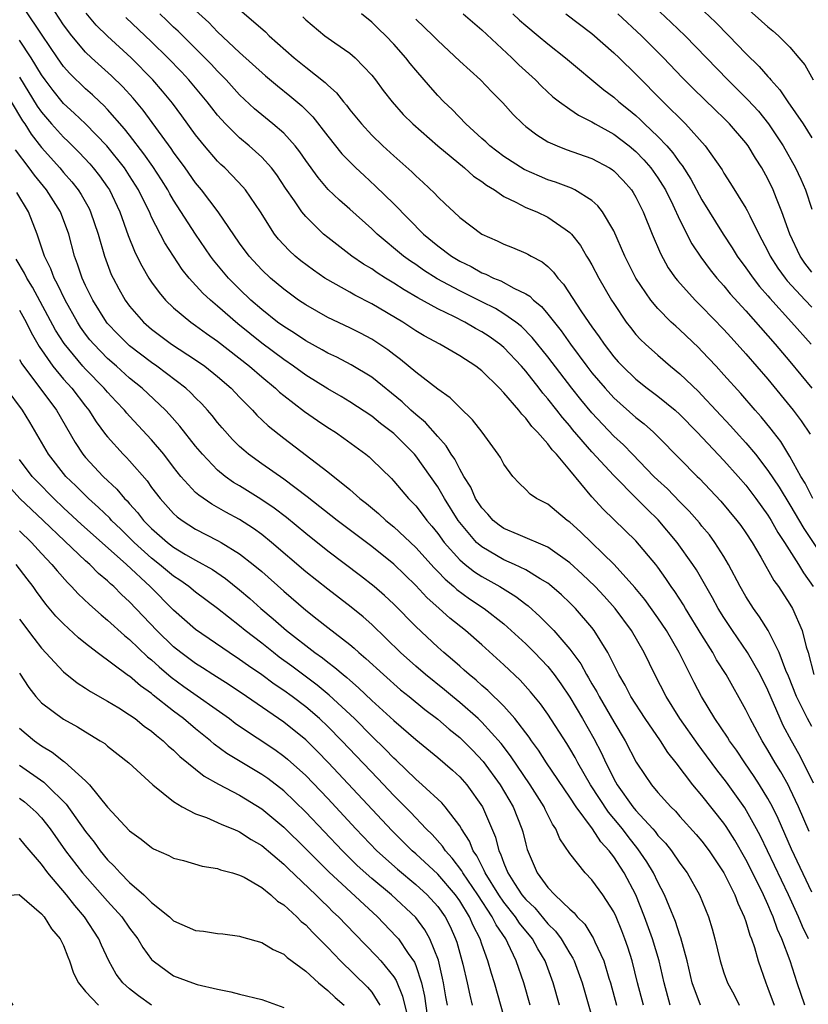
# Model space of a CAD drawing. Units: inches. Extents: x 2622000 to 2622764, y 1524000 to 1527000.
# Drawn here: x 2622135 to 2622207, y 1525705 to 1525794 of the extents above; entities that cross this region are included whole.
import ezdxf

# ---------------------------------------------------------------- set-up
doc = ezdxf.new("R2010")
doc.units = ezdxf.units.IN
doc.header["$MEASUREMENT"] = 0
doc.layers.add('LD26221524_2ft', color=62, linetype='Continuous')

msp = doc.modelspace()

# ---------------------------------------------------------------- linework, layer by layer
at = {"layer": 'LD26221524_2ft'}
for points, elevation in [([(2622207, 1525715.247), (2622205.149, 1525719.149), (2622203.933, 1525721.933), (2622203.411, 1525723), (2622203, 1525723.76), (2622202.24, 1525725), (2622201.755, 1525725.755), (2622200.89, 1525727), (2622200.13, 1525728.13), (2622199.502, 1525729), (2622199.317, 1525729.317), (2622198.185, 1525731), (2622196.963, 1525733), (2622196.283, 1525734.283), (2622194.921, 1525737), (2622193.771, 1525739), (2622193, 1525740.156), (2622191.81, 1525741.81), (2622190.911, 1525742.911), (2622189.024, 1525745), (2622185.96, 1525747.96), (2622185, 1525748.838), (2622184.765, 1525749), (2622183.793, 1525749.793), (2622183, 1525750.477), (2622181.98, 1525751), (2622181.39, 1525751.39), (2622181, 1525751.816), (2622180.385, 1525752.385), (2622179.825, 1525753), (2622179, 1525754.094), (2622178.699, 1525754.699), (2622178.496, 1525755), (2622177.02, 1525757), (2622176.144, 1525758.144), (2622175, 1525759.239), (2622174.123, 1525760.123), (2622173, 1525760.906), (2622171, 1525762.459), (2622169.617, 1525763.617), (2622169, 1525764.06), (2622168.473, 1525764.473), (2622167.281, 1525765.281), (2622167, 1525765.452), (2622165.988, 1525765.988), (2622165, 1525766.484), (2622163, 1525767.421), (2622161, 1525768.558), (2622160.346, 1525769), (2622159, 1525769.984), (2622157.802, 1525771), (2622157, 1525771.761), (2622155.869, 1525773), (2622155, 1525774.177), (2622153.049, 1525777), (2622151.544, 1525779), (2622151, 1525779.647), (2622150.051, 1525781), (2622149, 1525782.423), (2622148.769, 1525782.769), (2622146.235, 1525786.235), (2622145.323, 1525787.323), (2622144.373, 1525788.373), (2622143.36, 1525789.36), (2622141.536, 1525791), (2622141, 1525791.509), (2622139.741, 1525793), (2622139, 1525794), (2622137.821, 1525795.821)], 8528), ([(2622196.186, 1525796.186), (2622198.233, 1525794.233), (2622199.456, 1525793), (2622201, 1525791.402), (2622202.217, 1525790.217), (2622203, 1525789.305), (2622203.152, 1525789.152), (2622203.26, 1525789), (2622204.088, 1525788.088), (2622204.811, 1525787), (2622206.199, 1525785), (2622207, 1525783.744)], 8556), ([(2622206.691, 1525711), (2622206.137, 1525712.137), (2622205.777, 1525713), (2622204.855, 1525715), (2622202.328, 1525720.328), (2622201.972, 1525721), (2622200.901, 1525722.901), (2622199.226, 1525725.226), (2622198.352, 1525726.352), (2622197, 1525728.194), (2622196.65, 1525728.65), (2622194.992, 1525731), (2622193.745, 1525733), (2622192.721, 1525735), (2622191.752, 1525737), (2622190.59, 1525739), (2622189.106, 1525741), (2622188.118, 1525742.118), (2622187.294, 1525743), (2622186.128, 1525744.128), (2622185, 1525745.157), (2622183, 1525746.567), (2622180.292, 1525747.708), (2622179, 1525748.27), (2622178.573, 1525748.573), (2622178.034, 1525749), (2622177.551, 1525749.551), (2622177, 1525750.13), (2622176.443, 1525751), (2622176.004, 1525752.004), (2622175.37, 1525753), (2622175, 1525753.64), (2622174.544, 1525754.545), (2622174.224, 1525755), (2622173.778, 1525755.778), (2622173, 1525756.613), (2622171.887, 1525757.887), (2622171, 1525758.61), (2622170.564, 1525759), (2622169.759, 1525759.759), (2622167, 1525761.99), (2622165.136, 1525763.136), (2622163.817, 1525763.817), (2622163, 1525764.194), (2622162.495, 1525764.495), (2622161, 1525765.293), (2622159.986, 1525765.986), (2622159, 1525766.591), (2622158.445, 1525767), (2622157, 1525768.143), (2622156.022, 1525769), (2622155, 1525769.979), (2622153.986, 1525771), (2622152.63, 1525772.63), (2622152.357, 1525773), (2622150.973, 1525775), (2622149, 1525778.074), (2622148.658, 1525778.658), (2622148.484, 1525779), (2622147.911, 1525779.911), (2622147.121, 1525781.12), (2622146.294, 1525782.294), (2622145, 1525783.968), (2622144.548, 1525784.548), (2622143, 1525786.309), (2622142.664, 1525786.664), (2622142.289, 1525787), (2622141.631, 1525787.63), (2622141, 1525788.18), (2622139.574, 1525789.574), (2622139, 1525790.22), (2622138.447, 1525791), (2622137.068, 1525793.068), (2622135.438, 1525795.438)], 8526), ([(2622206.749, 1525720.749), (2622205.77, 1525723), (2622205, 1525724.659), (2622204.824, 1525725), (2622204.17, 1525726.17), (2622203.657, 1525727), (2622203, 1525728.148), (2622202.467, 1525729), (2622201.385, 1525731), (2622201, 1525731.795), (2622199.193, 1525735), (2622198.341, 1525736.341), (2622197.985, 1525737), (2622197, 1525738.574), (2622195.512, 1525741), (2622195.326, 1525741.326), (2622194.54, 1525742.54), (2622194.207, 1525743), (2622193.732, 1525743.732), (2622193, 1525744.752), (2622192.808, 1525745), (2622191, 1525747.151), (2622188.015, 1525750.015), (2622187, 1525751.129), (2622185, 1525753.554), (2622183.78, 1525755), (2622183.393, 1525755.393), (2622183, 1525755.949), (2622182.073, 1525757), (2622181.535, 1525757.535), (2622181, 1525758.291), (2622180.634, 1525758.634), (2622180.365, 1525759), (2622179, 1525760.581), (2622178.597, 1525761), (2622177, 1525762.565), (2622176.447, 1525763), (2622175, 1525763.94), (2622173.186, 1525765), (2622171.763, 1525765.763), (2622171, 1525766.222), (2622169.821, 1525767), (2622167, 1525768.666), (2622165.455, 1525769.454), (2622165, 1525769.725), (2622163, 1525770.84), (2622162.749, 1525771), (2622161.705, 1525771.705), (2622160.566, 1525772.566), (2622160.055, 1525773), (2622159.502, 1525773.502), (2622158.542, 1525774.542), (2622158.181, 1525775), (2622156.897, 1525777), (2622155.541, 1525779), (2622155.297, 1525779.297), (2622154.327, 1525780.327), (2622153.645, 1525781), (2622153.304, 1525781.304), (2622153, 1525781.603), (2622151.798, 1525783), (2622151, 1525784), (2622149.74, 1525785.74), (2622148.884, 1525786.884), (2622147.98, 1525787.98), (2622147.097, 1525789), (2622145.131, 1525791), (2622143, 1525792.953), (2622141.966, 1525793.966), (2622141.043, 1525795.043)], 8530), ([(2622207, 1525730.279), (2622206.609, 1525731), (2622206.246, 1525731.754), (2622205.605, 1525733), (2622204.856, 1525734.856), (2622204.635, 1525735.365), (2622204.03, 1525737), (2622203.009, 1525739.009), (2622202.239, 1525740.239), (2622201.681, 1525741), (2622201, 1525742.081), (2622200.478, 1525743), (2622199.43, 1525745), (2622199, 1525745.718), (2622198.184, 1525747), (2622197.678, 1525747.678), (2622197, 1525748.479), (2622196.771, 1525748.771), (2622195.844, 1525749.844), (2622195, 1525750.674), (2622193.862, 1525751.862), (2622193, 1525752.65), (2622192.645, 1525753), (2622190.688, 1525755), (2622189.863, 1525755.863), (2622189, 1525756.654), (2622187, 1525758.762), (2622185.988, 1525759.988), (2622185.184, 1525761), (2622183, 1525763.841), (2622181.593, 1525765.593), (2622180.599, 1525766.599), (2622180.082, 1525767), (2622179, 1525767.763), (2622178.232, 1525768.232), (2622177, 1525768.832), (2622175, 1525769.84), (2622172.945, 1525770.945), (2622171.718, 1525771.718), (2622171, 1525772.221), (2622170.526, 1525772.526), (2622169.881, 1525773), (2622167.5, 1525775), (2622167, 1525775.484), (2622165, 1525777.268), (2622164.067, 1525778.067), (2622163.055, 1525779.055), (2622162.125, 1525780.125), (2622161, 1525781.684), (2622160.464, 1525782.464), (2622160.036, 1525783), (2622159, 1525784.147), (2622158.026, 1525785), (2622157, 1525785.823), (2622156.36, 1525786.36), (2622155, 1525787.626), (2622153.76, 1525789), (2622153, 1525789.773), (2622152.413, 1525790.413), (2622151.837, 1525791), (2622149.404, 1525793.404), (2622149, 1525793.779), (2622148.388, 1525794.388), (2622147.735, 1525795)], 8534), ([(2622151, 1525795.296), (2622152.193, 1525794.193), (2622153, 1525793.368), (2622155, 1525791.487), (2622157.35, 1525789.35), (2622158.441, 1525788.441), (2622159.561, 1525787.561), (2622160.645, 1525786.645), (2622161.642, 1525785.642), (2622163, 1525783.894), (2622164.291, 1525782.291), (2622165, 1525781.547), (2622165.56, 1525781), (2622166.301, 1525780.301), (2622167.356, 1525779.356), (2622169, 1525777.755), (2622171.694, 1525775), (2622173, 1525773.922), (2622174.235, 1525773), (2622175, 1525772.537), (2622176.036, 1525772.036), (2622177, 1525771.486), (2622177.357, 1525771.357), (2622178.068, 1525771), (2622178.737, 1525770.737), (2622179.914, 1525770.086), (2622181, 1525769.577), (2622181.354, 1525769.354), (2622181.688, 1525769), (2622182.412, 1525768.412), (2622183, 1525767.715), (2622184.2, 1525766.2), (2622185.047, 1525765), (2622186.541, 1525763), (2622187, 1525762.411), (2622188.198, 1525761), (2622189, 1525760.121), (2622191, 1525758.347), (2622191.752, 1525757.752), (2622192.6, 1525757), (2622193, 1525756.607), (2622195, 1525754.578), (2622196.573, 1525753), (2622196.795, 1525752.795), (2622198.733, 1525750.733), (2622200.175, 1525749), (2622200.531, 1525748.531), (2622201, 1525747.86), (2622201.554, 1525747), (2622202.346, 1525745.655), (2622203.541, 1525743.541), (2622203.95, 1525743), (2622205, 1525741.405), (2622205.23, 1525741), (2622206.122, 1525739), (2622206.473, 1525737.527), (2622206.648, 1525737), (2622207.161, 1525735)], 8536), ([(2622155.194, 1525795.195), (2622157.343, 1525793.344), (2622157.694, 1525793), (2622159.948, 1525791), (2622161, 1525790.146), (2622162.768, 1525788.768), (2622163, 1525788.521), (2622163.812, 1525787.812), (2622164.431, 1525787), (2622164.698, 1525786.698), (2622165, 1525786.289), (2622166.06, 1525785), (2622167, 1525783.987), (2622168.017, 1525783), (2622169, 1525782.098), (2622170.652, 1525780.652), (2622171, 1525780.296), (2622171.689, 1525779.689), (2622172.715, 1525778.715), (2622173, 1525778.384), (2622173.716, 1525777.716), (2622174.452, 1525777), (2622175, 1525776.502), (2622177, 1525774.984), (2622178.384, 1525774.385), (2622179, 1525774.073), (2622179.781, 1525773.781), (2622181, 1525773.276), (2622181.185, 1525773.185), (2622181.479, 1525773), (2622182.487, 1525772.487), (2622183, 1525772.04), (2622183.529, 1525771.529), (2622183.898, 1525771), (2622184.435, 1525770.434), (2622186.069, 1525767.932), (2622187, 1525766.577), (2622187.669, 1525765.669), (2622188.114, 1525765), (2622189, 1525763.855), (2622189.406, 1525763.406), (2622189.777, 1525763), (2622191, 1525761.825), (2622192.042, 1525761), (2622193, 1525760.275), (2622194.563, 1525759), (2622195, 1525758.606), (2622196.577, 1525757), (2622199, 1525754.448), (2622200.299, 1525753), (2622201, 1525752.185), (2622201.889, 1525751), (2622203, 1525749.461), (2622203.287, 1525749), (2622203.899, 1525747.899), (2622204.504, 1525747), (2622205.791, 1525745), (2622206.236, 1525744.236), (2622207.099, 1525743)], 8538), ([(2622207.095, 1525751), (2622206.377, 1525752.377), (2622206.001, 1525753), (2622205, 1525754.797), (2622204.158, 1525756.158), (2622203.493, 1525757), (2622203.286, 1525757.286), (2622202.389, 1525758.389), (2622201.838, 1525759), (2622200.528, 1525760.528), (2622199, 1525762.228), (2622198.282, 1525763), (2622197, 1525764.368), (2622196.683, 1525764.683), (2622195, 1525766.29), (2622194.62, 1525766.62), (2622194.223, 1525767), (2622193, 1525768.226), (2622192.349, 1525769), (2622190.997, 1525771), (2622189.993, 1525773), (2622189, 1525775.283), (2622187.981, 1525777), (2622187.555, 1525777.555), (2622187, 1525778.031), (2622185.445, 1525779), (2622185.151, 1525779.151), (2622183.707, 1525779.707), (2622183, 1525779.933), (2622182.241, 1525780.241), (2622180.856, 1525780.856), (2622179, 1525782.053), (2622177.744, 1525783), (2622177.363, 1525783.363), (2622177, 1525783.674), (2622175.54, 1525785), (2622174.301, 1525786.301), (2622173.567, 1525787), (2622173, 1525787.591), (2622172.332, 1525788.332), (2622171, 1525789.879), (2622170.49, 1525790.49), (2622170.106, 1525791), (2622169, 1525792.251), (2622168.288, 1525793), (2622167.62, 1525793.62), (2622167, 1525794.224), (2622166.083, 1525795)], 8542), ([(2622175.317, 1525795), (2622177, 1525793.534), (2622179.745, 1525791), (2622180.373, 1525790.373), (2622181.875, 1525789), (2622182.425, 1525788.425), (2622183.468, 1525787.468), (2622184.07, 1525787), (2622185, 1525786.328), (2622185.785, 1525785.785), (2622187, 1525785.199), (2622187.316, 1525785), (2622189, 1525784.075), (2622190.402, 1525783), (2622191, 1525782.5), (2622191.738, 1525781.738), (2622192.373, 1525781), (2622193, 1525780.098), (2622193.432, 1525779.432), (2622193.681, 1525779), (2622194.354, 1525777.646), (2622195, 1525776.27), (2622196.1, 1525774.099), (2622196.897, 1525772.897), (2622197.748, 1525771.747), (2622198.354, 1525771), (2622199, 1525770.285), (2622199.58, 1525769.58), (2622201, 1525768.016), (2622203.672, 1525765), (2622205, 1525763.424), (2622207, 1525760.992)], 8546), ([(2622179.812, 1525795), (2622180.426, 1525794.426), (2622181, 1525793.919), (2622182.137, 1525793), (2622183, 1525792.269), (2622184.609, 1525791), (2622188.098, 1525788.098), (2622189, 1525787.42), (2622189.458, 1525787), (2622190.316, 1525786.316), (2622191, 1525785.747), (2622191.397, 1525785.397), (2622191.787, 1525785), (2622193, 1525783.847), (2622193.805, 1525783), (2622194.371, 1525782.371), (2622195, 1525781.46), (2622195.212, 1525781.212), (2622195.995, 1525779.994), (2622197, 1525778.089), (2622198.928, 1525775), (2622199.758, 1525773.758), (2622200.216, 1525773), (2622201, 1525771.941), (2622201.65, 1525771), (2622202.247, 1525770.246), (2622203, 1525769.4), (2622203.177, 1525769.177), (2622205.151, 1525767), (2622206.926, 1525765)], 8548), ([(2622184.622, 1525795), (2622187, 1525793.216), (2622189, 1525791.455), (2622189.471, 1525791), (2622191, 1525789.498), (2622193.468, 1525787), (2622195.501, 1525785), (2622197.304, 1525783), (2622198.836, 1525780.836), (2622199, 1525780.539), (2622199.602, 1525779.601), (2622201, 1525777.348), (2622201.124, 1525777.124), (2622201.341, 1525776.659), (2622202.177, 1525775), (2622203, 1525773.451), (2622203.213, 1525773), (2622203.914, 1525771.914), (2622204.573, 1525771), (2622204.762, 1525770.762), (2622206.377, 1525769), (2622207, 1525768.347)], 8550), ([(2622207, 1525771.541), (2622206.367, 1525772.367), (2622205.93, 1525773), (2622204.988, 1525775), (2622204.276, 1525777), (2622203.778, 1525778.222), (2622203.479, 1525779), (2622203, 1525780.012), (2622202.454, 1525781), (2622201.882, 1525781.882), (2622201.214, 1525783), (2622201, 1525783.284), (2622199.515, 1525785), (2622199, 1525785.518), (2622198.238, 1525786.238), (2622196.21, 1525788.21), (2622195.218, 1525789.218), (2622193.512, 1525791), (2622191.519, 1525793), (2622189.351, 1525795)], 8552), ([(2622193.183, 1525795.183), (2622194.219, 1525794.219), (2622195.486, 1525793), (2622199.355, 1525789), (2622201.187, 1525787.188), (2622202.14, 1525786.139), (2622203.063, 1525785), (2622204.386, 1525783), (2622205.514, 1525781), (2622205.992, 1525779.992), (2622206.416, 1525779), (2622207, 1525777.254)], 8554), ([(2622201, 1525795.596), (2622203, 1525793.797), (2622203.452, 1525793.451), (2622203.963, 1525793), (2622205, 1525791.959), (2622205.821, 1525791), (2622206.348, 1525790.347), (2622207.125, 1525789)], 8558), ([(2622207.137, 1525725.137), (2622206.222, 1525727), (2622205.807, 1525727.807), (2622205.133, 1525729), (2622204.393, 1525730.393), (2622204.112, 1525731), (2622203, 1525733.583), (2622202.285, 1525735), (2622201.147, 1525737), (2622199.778, 1525739), (2622199, 1525740.184), (2622198.493, 1525741), (2622197.968, 1525741.968), (2622196.501, 1525744.501), (2622196.176, 1525745), (2622194.766, 1525747), (2622193.037, 1525749.037), (2622192.016, 1525750.016), (2622191.069, 1525751), (2622189, 1525753.061), (2622187, 1525755.233), (2622185.256, 1525757.256), (2622185, 1525757.573), (2622184.327, 1525758.327), (2622183.826, 1525759), (2622183, 1525760.051), (2622182.549, 1525760.549), (2622182.217, 1525761), (2622181, 1525762.539), (2622180.598, 1525763), (2622179, 1525764.703), (2622178.65, 1525765), (2622177.686, 1525765.685), (2622177, 1525766.131), (2622176.429, 1525766.429), (2622175.466, 1525767), (2622174.518, 1525767.482), (2622173, 1525768.21), (2622171.202, 1525769.202), (2622169.936, 1525769.936), (2622169, 1525770.543), (2622168.24, 1525771), (2622167.48, 1525771.479), (2622167, 1525771.826), (2622166.264, 1525772.264), (2622165.207, 1525773), (2622163, 1525774.69), (2622162.627, 1525775), (2622161, 1525776.582), (2622160.661, 1525777), (2622159.978, 1525778.022), (2622159.176, 1525779.176), (2622158.378, 1525780.378), (2622157.906, 1525781), (2622157, 1525781.986), (2622155.869, 1525783), (2622155, 1525783.722), (2622153.719, 1525785), (2622153, 1525785.796), (2622152.464, 1525786.464), (2622152.059, 1525787), (2622150.381, 1525789), (2622149.714, 1525789.714), (2622148.472, 1525791), (2622147, 1525792.442), (2622144.661, 1525794.661)], 8532), ([(2622160.73, 1525794.73), (2622161, 1525794.454), (2622162.747, 1525793), (2622163.64, 1525792.36), (2622165, 1525791.416), (2622165.484, 1525791), (2622167, 1525789.422), (2622167.339, 1525789), (2622168.043, 1525788.043), (2622168.854, 1525787), (2622169.865, 1525785.866), (2622170.727, 1525785), (2622173.017, 1525783), (2622175.444, 1525781), (2622176.259, 1525780.259), (2622177, 1525779.767), (2622177.43, 1525779.43), (2622178.152, 1525779), (2622179, 1525778.42), (2622180.1, 1525777.9), (2622181, 1525777.413), (2622181.999, 1525777), (2622183, 1525776.521), (2622184.568, 1525775.432), (2622185, 1525775.149), (2622185.142, 1525775), (2622185.958, 1525773.957), (2622186.518, 1525773), (2622186.709, 1525772.709), (2622187, 1525772.192), (2622187.627, 1525771), (2622188.796, 1525769), (2622189, 1525768.679), (2622190.129, 1525767), (2622190.503, 1525766.503), (2622191, 1525765.892), (2622191.42, 1525765.42), (2622191.87, 1525765), (2622193, 1525763.991), (2622194.149, 1525763), (2622195, 1525762.307), (2622196.691, 1525760.691), (2622197, 1525760.378), (2622199.59, 1525757.59), (2622200.107, 1525757), (2622201, 1525756.029), (2622201.863, 1525755), (2622203, 1525753.543), (2622204.015, 1525752.015), (2622205, 1525750.401), (2622206.261, 1525748.261), (2622208.454, 1525745)], 8540), ([(2622171, 1525794.52), (2622172.591, 1525793), (2622173, 1525792.565), (2622175, 1525790.688), (2622176.874, 1525789), (2622177.913, 1525787.912), (2622178.911, 1525786.91), (2622179.859, 1525785.859), (2622180.725, 1525785), (2622181, 1525784.766), (2622181.994, 1525783.994), (2622183, 1525783.384), (2622183.84, 1525783), (2622184.678, 1525782.678), (2622187, 1525781.865), (2622188.615, 1525781), (2622188.855, 1525780.855), (2622189, 1525780.742), (2622189.85, 1525779.85), (2622190.597, 1525779), (2622190.76, 1525778.76), (2622191, 1525778.348), (2622191.676, 1525777), (2622192.488, 1525775), (2622193.229, 1525773.229), (2622193.943, 1525771.943), (2622194.602, 1525771), (2622194.772, 1525770.773), (2622196.385, 1525769), (2622197, 1525768.401), (2622199, 1525766.329), (2622199.625, 1525765.625), (2622200.215, 1525765), (2622201, 1525764.127), (2622203, 1525761.809), (2622205.293, 1525759), (2622206.024, 1525758.024), (2622206.826, 1525756.826)], 8544), ([(2622206.34, 1525705), (2622205.652, 1525707), (2622205.028, 1525709), (2622204.27, 1525711), (2622203.865, 1525711.865), (2622203.485, 1525713), (2622203.33, 1525713.329), (2622203, 1525714.134), (2622202.605, 1525715), (2622202.235, 1525715.765), (2622201, 1525718.209), (2622199.982, 1525719.982), (2622199.21, 1525721.21), (2622199, 1525721.508), (2622197, 1525724.026), (2622196.178, 1525725), (2622194.66, 1525727), (2622193.917, 1525727.918), (2622193.224, 1525729), (2622191.838, 1525731), (2622190.555, 1525733), (2622190.031, 1525734.031), (2622189.464, 1525735), (2622189.316, 1525735.316), (2622188.456, 1525737), (2622187.207, 1525739), (2622187, 1525739.265), (2622185.502, 1525741), (2622185, 1525741.506), (2622184.236, 1525742.236), (2622183.167, 1525743.167), (2622183, 1525743.289), (2622182.318, 1525743.682), (2622181, 1525744.508), (2622179.982, 1525745), (2622179, 1525745.428), (2622177, 1525746.589), (2622176.535, 1525747), (2622175, 1525748.8), (2622174.851, 1525749), (2622173.609, 1525751), (2622173, 1525752.053), (2622172.35, 1525753), (2622171, 1525754.876), (2622170.893, 1525755), (2622169, 1525756.874), (2622167.804, 1525757.805), (2622167, 1525758.463), (2622165, 1525759.778), (2622164.236, 1525760.236), (2622163, 1525760.937), (2622161, 1525762.182), (2622159.879, 1525763), (2622159, 1525763.594), (2622157, 1525765.096), (2622154.84, 1525766.84), (2622153, 1525768.451), (2622152.341, 1525769), (2622151.644, 1525769.644), (2622150.424, 1525771), (2622149.787, 1525771.787), (2622148.199, 1525774.199), (2622147, 1525776.532), (2622146.793, 1525777), (2622146.19, 1525778.19), (2622145.819, 1525779), (2622145, 1525780.297), (2622144.535, 1525781), (2622142.928, 1525783), (2622140.991, 1525784.991), (2622139.971, 1525785.971), (2622139, 1525786.851), (2622138.873, 1525787), (2622138.04, 1525788.04), (2622137.323, 1525789), (2622137, 1525789.46), (2622136.062, 1525791), (2622135, 1525792.592)], 8524), ([(2622135, 1525789.235), (2622136.614, 1525786.614), (2622137, 1525786.064), (2622137.902, 1525785), (2622139, 1525783.782), (2622139.406, 1525783.407), (2622140.408, 1525782.408), (2622141.373, 1525781.373), (2622141.697, 1525781), (2622142.272, 1525780.272), (2622143, 1525779.241), (2622143.161, 1525779), (2622144.114, 1525777), (2622144.863, 1525774.864), (2622145.432, 1525773.432), (2622145.663, 1525773), (2622146.102, 1525772.102), (2622146.75, 1525771), (2622147, 1525770.625), (2622147.679, 1525769.68), (2622148.27, 1525769), (2622149, 1525768.3), (2622150.572, 1525767), (2622151, 1525766.707), (2622151.981, 1525765.981), (2622153, 1525765.283), (2622155.9, 1525763), (2622157, 1525762.025), (2622158.254, 1525761), (2622158.632, 1525760.633), (2622159, 1525760.338), (2622160.895, 1525758.895), (2622162.062, 1525758.061), (2622163, 1525757.442), (2622163.705, 1525757), (2622164.467, 1525756.467), (2622166.458, 1525755), (2622166.758, 1525754.758), (2622167, 1525754.538), (2622168.789, 1525752.789), (2622169, 1525752.566), (2622170.328, 1525751), (2622170.667, 1525750.667), (2622171, 1525750.307), (2622171.574, 1525749.574), (2622171.995, 1525749), (2622172.465, 1525748.465), (2622173, 1525747.803), (2622173.59, 1525747), (2622175, 1525745.429), (2622175.495, 1525745), (2622176.332, 1525744.332), (2622177, 1525743.896), (2622178.627, 1525743), (2622180.1, 1525742.1), (2622181, 1525741.39), (2622181.227, 1525741.228), (2622182.284, 1525740.284), (2622183, 1525739.553), (2622183.533, 1525739), (2622185, 1525737.322), (2622185.99, 1525735.99), (2622186.517, 1525735), (2622186.705, 1525734.705), (2622187, 1525734.17), (2622187.44, 1525733.44), (2622187.66, 1525733), (2622189, 1525730.71), (2622190.04, 1525729), (2622191.039, 1525727.039), (2622191.832, 1525725.832), (2622192.414, 1525725), (2622193, 1525724.304), (2622194.163, 1525723), (2622194.595, 1525722.595), (2622195, 1525722.123), (2622196.483, 1525720.483), (2622197, 1525719.869), (2622197.653, 1525719), (2622198.987, 1525717), (2622199.986, 1525715), (2622200.253, 1525714.253), (2622200.855, 1525713), (2622201, 1525712.572), (2622201.348, 1525711.348), (2622201.5, 1525711), (2622201.767, 1525710.233), (2622202.124, 1525709), (2622202.799, 1525707), (2622203, 1525706.528), (2622203.561, 1525705)], 8522), ([(2622134.247, 1525787), (2622135.275, 1525785.275), (2622135.468, 1525785), (2622136.061, 1525784.061), (2622137, 1525782.853), (2622138.66, 1525781), (2622139, 1525780.59), (2622139.746, 1525779.746), (2622140.321, 1525779), (2622140.588, 1525778.588), (2622141.312, 1525777.312), (2622141.462, 1525777), (2622142.138, 1525775), (2622142.707, 1525773), (2622143.337, 1525771.337), (2622143.495, 1525771), (2622144.018, 1525770.018), (2622144.601, 1525769), (2622145, 1525768.459), (2622146.274, 1525767), (2622147, 1525766.367), (2622148.818, 1525765), (2622151, 1525763.573), (2622151.827, 1525763), (2622153, 1525762.069), (2622154.229, 1525761), (2622155, 1525760.182), (2622156.173, 1525759), (2622156.566, 1525758.566), (2622157.585, 1525757.585), (2622159, 1525756.456), (2622163, 1525753.408), (2622165, 1525751.81), (2622165.922, 1525751), (2622166.53, 1525750.531), (2622167.617, 1525749.617), (2622168.28, 1525749), (2622169, 1525748.418), (2622171, 1525746.541), (2622172.678, 1525744.678), (2622173, 1525744.37), (2622173.664, 1525743.664), (2622174.46, 1525743), (2622174.735, 1525742.735), (2622175.886, 1525741.886), (2622177.212, 1525741), (2622179, 1525739.594), (2622179.683, 1525739), (2622181, 1525737.779), (2622181.784, 1525737), (2622183, 1525735.723), (2622183.575, 1525735), (2622184.175, 1525734.175), (2622185, 1525732.964), (2622186.158, 1525731), (2622187.189, 1525729.189), (2622187.877, 1525727.877), (2622188.26, 1525727), (2622188.524, 1525726.524), (2622189, 1525725.522), (2622189.29, 1525725), (2622190.727, 1525723), (2622191, 1525722.667), (2622192.528, 1525721), (2622192.747, 1525720.747), (2622193, 1525720.403), (2622193.688, 1525719.688), (2622194.227, 1525719), (2622195, 1525717.888), (2622195.666, 1525717), (2622196.795, 1525715), (2622197.598, 1525713), (2622197.925, 1525711.925), (2622198.177, 1525711), (2622198.657, 1525709), (2622199, 1525707.911), (2622199.327, 1525707), (2622199.918, 1525705.918), (2622200.397, 1525705)], 8520), ([(2622196.869, 1525705), (2622196.123, 1525707), (2622195.661, 1525709), (2622195.094, 1525711.094), (2622195, 1525711.332), (2622194.595, 1525712.595), (2622194.014, 1525713.986), (2622193.615, 1525715), (2622193, 1525716.161), (2622192.604, 1525717), (2622191.995, 1525717.995), (2622191.191, 1525719.191), (2622190.295, 1525720.295), (2622189.777, 1525721), (2622189, 1525721.946), (2622188.504, 1525722.504), (2622186.882, 1525725), (2622185.715, 1525727), (2622185.471, 1525727.471), (2622185, 1525728.292), (2622184.729, 1525728.729), (2622183, 1525731.417), (2622182.341, 1525732.342), (2622181.438, 1525733.438), (2622180.489, 1525734.489), (2622179, 1525735.892), (2622177, 1525737.699), (2622175.513, 1525739), (2622174.108, 1525740.109), (2622173.143, 1525741), (2622172.001, 1525742), (2622171, 1525743.094), (2622169, 1525745.012), (2622167, 1525746.617), (2622163.873, 1525749), (2622161.147, 1525751.147), (2622159, 1525752.745), (2622157, 1525754.145), (2622155.813, 1525755), (2622155.372, 1525755.372), (2622155, 1525755.718), (2622154.357, 1525756.357), (2622153.409, 1525757.41), (2622153, 1525757.891), (2622152.513, 1525758.513), (2622152.088, 1525759), (2622151.569, 1525759.569), (2622151, 1525760.117), (2622150.572, 1525760.572), (2622150.095, 1525761), (2622147.467, 1525763), (2622147, 1525763.324), (2622145, 1525764.849), (2622144.828, 1525765), (2622143.916, 1525765.916), (2622143, 1525766.877), (2622142.9, 1525767), (2622141.65, 1525769), (2622141, 1525770.323), (2622140.686, 1525771), (2622140.271, 1525772.27), (2622139.989, 1525773), (2622139.467, 1525775), (2622138.719, 1525777), (2622137.444, 1525779), (2622136.345, 1525780.345), (2622135.873, 1525781), (2622134.642, 1525782.641)], 8518), ([(2622194.126, 1525705), (2622193.562, 1525707), (2622193.117, 1525709), (2622192.516, 1525711), (2622191.798, 1525713), (2622191, 1525715.003), (2622189.932, 1525717), (2622189, 1525718.452), (2622188.581, 1525719), (2622187.818, 1525719.818), (2622187.053, 1525721), (2622185.573, 1525723), (2622185, 1525723.879), (2622182.883, 1525727), (2622182.144, 1525728.144), (2622181.508, 1525729), (2622181.309, 1525729.309), (2622180.002, 1525731), (2622179, 1525732.122), (2622177.551, 1525733.551), (2622177, 1525734.012), (2622176.486, 1525734.486), (2622175.845, 1525735), (2622175.408, 1525735.408), (2622175, 1525735.752), (2622174.348, 1525736.348), (2622173.55, 1525737), (2622173, 1525737.487), (2622171, 1525739.354), (2622169, 1525741.389), (2622168.171, 1525742.171), (2622167.222, 1525743), (2622165.976, 1525743.976), (2622163, 1525746.22), (2622161, 1525747.807), (2622159.254, 1525749.254), (2622158.126, 1525750.125), (2622156.936, 1525750.936), (2622155, 1525752.136), (2622154.455, 1525752.455), (2622153.695, 1525753), (2622153, 1525753.57), (2622151.623, 1525755), (2622151, 1525755.745), (2622149.563, 1525757.563), (2622148.619, 1525758.619), (2622148.258, 1525759), (2622146.144, 1525761), (2622145, 1525761.923), (2622143.809, 1525763), (2622143, 1525763.707), (2622141.736, 1525765), (2622141.399, 1525765.399), (2622141, 1525765.913), (2622140.543, 1525766.543), (2622140.257, 1525767), (2622139.139, 1525769), (2622138.454, 1525770.454), (2622138.139, 1525771), (2622137.842, 1525771.842), (2622137.258, 1525773), (2622137, 1525773.809), (2622136.587, 1525775), (2622135.82, 1525777), (2622134.767, 1525778.767)], 8516), ([(2622191.689, 1525705), (2622191.164, 1525707), (2622190.662, 1525709), (2622190.266, 1525710.266), (2622190.011, 1525711), (2622189.73, 1525711.73), (2622189.208, 1525713), (2622189, 1525713.452), (2622187.988, 1525715), (2622187, 1525716.376), (2622186.405, 1525717), (2622185, 1525718.753), (2622184.084, 1525720.084), (2622183.726, 1525721), (2622183.426, 1525721.426), (2622182.756, 1525722.756), (2622182.654, 1525723), (2622181.408, 1525725), (2622179.623, 1525727.623), (2622178.754, 1525728.754), (2622177, 1525730.692), (2622176.67, 1525731), (2622175, 1525732.455), (2622174.329, 1525733), (2622173.611, 1525733.611), (2622171.886, 1525735), (2622171, 1525735.762), (2622169.606, 1525737), (2622167, 1525739.545), (2622166.234, 1525740.234), (2622165.132, 1525741.132), (2622163, 1525742.741), (2622161, 1525744.323), (2622157.887, 1525747), (2622157, 1525747.718), (2622156.265, 1525748.265), (2622155, 1525749.07), (2622153.745, 1525749.745), (2622152.46, 1525750.46), (2622151.278, 1525751.278), (2622151, 1525751.541), (2622149.657, 1525753), (2622149, 1525753.824), (2622148.098, 1525755), (2622147, 1525756.317), (2622145, 1525758.466), (2622144.745, 1525758.745), (2622144.544, 1525759), (2622143.783, 1525759.783), (2622143, 1525760.637), (2622142.7, 1525761), (2622141, 1525762.733), (2622140.761, 1525763), (2622139.054, 1525765.054), (2622138.282, 1525766.283), (2622136.185, 1525770.185), (2622135.662, 1525771), (2622135.455, 1525771.455), (2622134.704, 1525772.704)], 8514), ([(2622135, 1525768.084), (2622135.591, 1525767), (2622136.06, 1525766.06), (2622136.782, 1525764.782), (2622138.037, 1525763), (2622139, 1525761.835), (2622139.746, 1525761), (2622141, 1525759.364), (2622141.299, 1525759), (2622141.962, 1525757.962), (2622142.811, 1525756.811), (2622143, 1525756.583), (2622144.424, 1525755), (2622144.715, 1525754.715), (2622145, 1525754.403), (2622146.582, 1525752.581), (2622147, 1525751.999), (2622147.768, 1525751), (2622149, 1525749.628), (2622149.323, 1525749.323), (2622149.763, 1525749), (2622151, 1525748.207), (2622153, 1525747.187), (2622153.332, 1525747), (2622155, 1525745.974), (2622156.242, 1525745), (2622157, 1525744.358), (2622159, 1525742.564), (2622161, 1525740.843), (2622162.047, 1525740.047), (2622163, 1525739.282), (2622165, 1525737.739), (2622165.403, 1525737.403), (2622165.835, 1525737), (2622166.471, 1525736.471), (2622168.06, 1525735), (2622169.626, 1525733.626), (2622170.408, 1525733), (2622171.823, 1525731.823), (2622173, 1525730.938), (2622174.041, 1525730.041), (2622175, 1525729.291), (2622175.311, 1525729), (2622176.15, 1525728.15), (2622177.122, 1525727.122), (2622178.669, 1525725), (2622179.85, 1525723), (2622180.653, 1525721), (2622180.732, 1525720.732), (2622181, 1525719.601), (2622181.128, 1525719.128), (2622182.028, 1525717), (2622183, 1525715.681), (2622183.63, 1525715), (2622185, 1525713.691), (2622185.382, 1525713.382), (2622185.673, 1525713), (2622186.35, 1525712.35), (2622187, 1525711.278), (2622187.114, 1525711.114), (2622187.278, 1525710.722), (2622188.077, 1525709), (2622188.551, 1525707.449), (2622188.703, 1525707), (2622189.251, 1525705)], 8512), ([(2622135, 1525763.619), (2622135.22, 1525763.22), (2622138.354, 1525759), (2622140.062, 1525756.062), (2622140.762, 1525755), (2622141, 1525754.716), (2622142.608, 1525753), (2622143.84, 1525751.84), (2622144.532, 1525751), (2622144.771, 1525750.771), (2622145, 1525750.502), (2622145.72, 1525749.72), (2622146.27, 1525749), (2622147, 1525748.263), (2622148.438, 1525747), (2622149, 1525746.567), (2622150.087, 1525745.913), (2622151, 1525745.386), (2622152.532, 1525744.532), (2622153.719, 1525743.719), (2622155, 1525742.699), (2622155.915, 1525741.915), (2622156.938, 1525741), (2622158.056, 1525740.056), (2622159.267, 1525739), (2622161.824, 1525737), (2622162.517, 1525736.517), (2622163, 1525736.127), (2622163.656, 1525735.656), (2622164.398, 1525735), (2622164.737, 1525734.737), (2622165, 1525734.491), (2622165.807, 1525733.807), (2622167, 1525732.653), (2622169, 1525730.82), (2622171, 1525729.092), (2622173, 1525727.466), (2622174.325, 1525726.325), (2622175, 1525725.713), (2622175.628, 1525725), (2622177.064, 1525723), (2622178.242, 1525720.242), (2622178.548, 1525719), (2622178.713, 1525718.713), (2622179, 1525717.879), (2622179.361, 1525717), (2622179.975, 1525716.025), (2622180.653, 1525715), (2622181, 1525714.568), (2622181.812, 1525713.812), (2622183, 1525712.381), (2622183.705, 1525711.705), (2622184.224, 1525711), (2622185, 1525709.675), (2622185.266, 1525709.266), (2622185.391, 1525709), (2622186.129, 1525707), (2622187.259, 1525703)], 8510), ([(2622184.064, 1525705), (2622183.491, 1525707), (2622182.756, 1525709), (2622182.099, 1525710.099), (2622181.619, 1525711), (2622180.438, 1525712.438), (2622180.076, 1525713), (2622179, 1525714.341), (2622178.546, 1525715), (2622177.306, 1525717), (2622177.227, 1525717.227), (2622177, 1525717.624), (2622176.542, 1525718.542), (2622176.205, 1525719), (2622175.876, 1525719.876), (2622175.151, 1525721), (2622175, 1525721.265), (2622173.678, 1525723), (2622173.362, 1525723.362), (2622171.59, 1525725), (2622171, 1525725.503), (2622169.217, 1525727.217), (2622169, 1525727.404), (2622168.222, 1525728.222), (2622167, 1525729.4), (2622165.42, 1525731), (2622163.142, 1525733.142), (2622162.044, 1525734.044), (2622159.752, 1525735.751), (2622158.594, 1525736.594), (2622158.067, 1525737), (2622157, 1525737.854), (2622155.514, 1525739), (2622155, 1525739.432), (2622153, 1525741.003), (2622151, 1525742.484), (2622150.375, 1525743), (2622149.577, 1525743.577), (2622149, 1525743.942), (2622147.731, 1525745), (2622147, 1525745.566), (2622145.405, 1525747), (2622144.194, 1525748.193), (2622143.348, 1525749), (2622143.189, 1525749.188), (2622142.182, 1525750.182), (2622141.265, 1525751), (2622140.125, 1525752.125), (2622139.206, 1525753), (2622137.628, 1525755), (2622135.932, 1525757.932), (2622135.261, 1525759), (2622133.793, 1525761)], 8508), ([(2622181.401, 1525705), (2622180.816, 1525707), (2622180.138, 1525709), (2622179.372, 1525710.628), (2622179.181, 1525711), (2622178.293, 1525712.293), (2622177.957, 1525713), (2622176.647, 1525715), (2622175.278, 1525717), (2622175.185, 1525717.185), (2622174.323, 1525718.323), (2622173.69, 1525719), (2622173.427, 1525719.427), (2622172.484, 1525720.484), (2622171.945, 1525721), (2622170.508, 1525722.508), (2622169.521, 1525723.521), (2622169, 1525724.022), (2622167.558, 1525725.558), (2622164.269, 1525729), (2622163, 1525730.282), (2622162.24, 1525731), (2622161, 1525732.069), (2622159.779, 1525733), (2622159, 1525733.569), (2622158.137, 1525734.137), (2622157, 1525734.989), (2622155.796, 1525735.796), (2622155, 1525736.382), (2622154.043, 1525737), (2622151, 1525739.108), (2622149, 1525740.86), (2622146.879, 1525743), (2622144.724, 1525745), (2622141.685, 1525747.685), (2622140.635, 1525748.636), (2622139, 1525750.155), (2622138.102, 1525751), (2622136.558, 1525752.558), (2622136.143, 1525753), (2622135, 1525754.523)], 8506), ([(2622179.864, 1525701), (2622178.145, 1525707), (2622177.871, 1525707.871), (2622177.561, 1525709), (2622177, 1525710.537), (2622176.852, 1525711), (2622176.22, 1525712.22), (2622175.896, 1525713), (2622175, 1525714.459), (2622174.62, 1525715), (2622173, 1525716.871), (2622171, 1525718.722), (2622170.68, 1525719), (2622168.832, 1525720.832), (2622163.072, 1525727), (2622162.044, 1525728.043), (2622161, 1525729.073), (2622159, 1525730.689), (2622155.635, 1525733), (2622154.057, 1525734.057), (2622152.56, 1525735), (2622151.619, 1525735.619), (2622151, 1525736), (2622149.66, 1525737), (2622149, 1525737.533), (2622147.473, 1525739), (2622145, 1525741.619), (2622144.276, 1525742.275), (2622143.563, 1525743), (2622143.254, 1525743.254), (2622143, 1525743.515), (2622142.188, 1525744.187), (2622141.386, 1525745), (2622141, 1525745.335), (2622139.107, 1525747.107), (2622137.142, 1525749), (2622135.032, 1525751), (2622133.252, 1525753)], 8504), ([(2622135, 1525748.059), (2622136.078, 1525747), (2622137, 1525745.984), (2622137.941, 1525745), (2622138.408, 1525744.408), (2622139.356, 1525743.355), (2622139.733, 1525743), (2622140.331, 1525742.331), (2622141.353, 1525741.353), (2622142.415, 1525740.415), (2622143, 1525739.949), (2622144.537, 1525738.537), (2622145, 1525738.182), (2622146.625, 1525736.625), (2622147, 1525736.334), (2622147.695, 1525735.695), (2622148.781, 1525734.781), (2622149.926, 1525733.926), (2622154.073, 1525731), (2622154.597, 1525730.597), (2622155, 1525730.312), (2622158.187, 1525728.187), (2622159, 1525727.608), (2622159.333, 1525727.333), (2622161, 1525725.826), (2622163, 1525723.742), (2622165.547, 1525721), (2622167.472, 1525719), (2622169.327, 1525717.327), (2622171, 1525715.946), (2622172.042, 1525715), (2622173, 1525713.937), (2622173.662, 1525713), (2622174.115, 1525712.115), (2622174.619, 1525711), (2622174.72, 1525710.72), (2622175.276, 1525708.724), (2622175.672, 1525707), (2622175.902, 1525705.902), (2622176.134, 1525705)], 8502), ([(2622173.878, 1525705), (2622173.74, 1525705.74), (2622173.534, 1525707), (2622173.445, 1525707.445), (2622173.059, 1525709.059), (2622172.277, 1525711), (2622171.819, 1525711.819), (2622171, 1525712.934), (2622168.783, 1525715), (2622167, 1525716.491), (2622165.681, 1525717.681), (2622164.333, 1525719), (2622161, 1525722.509), (2622159, 1525724.436), (2622157.558, 1525725.558), (2622157, 1525725.944), (2622153.845, 1525727.845), (2622152.69, 1525728.69), (2622152.34, 1525729), (2622151, 1525730.067), (2622149.889, 1525731), (2622149, 1525731.669), (2622147.145, 1525733.145), (2622147, 1525733.274), (2622145.985, 1525733.985), (2622145, 1525734.844), (2622144.902, 1525734.902), (2622142.062, 1525737), (2622141, 1525737.83), (2622140.35, 1525738.35), (2622139, 1525739.605), (2622138.312, 1525740.312), (2622137.388, 1525741.388), (2622136.541, 1525742.541), (2622136.227, 1525743), (2622135.686, 1525743.686), (2622134.698, 1525745)], 8500), ([(2622135, 1525740.034), (2622136.298, 1525738.298), (2622137, 1525737.404), (2622139, 1525735.251), (2622140.242, 1525734.242), (2622141, 1525733.773), (2622141.456, 1525733.456), (2622143, 1525732.596), (2622144.03, 1525731.97), (2622145, 1525731.361), (2622145.499, 1525731), (2622146.323, 1525730.324), (2622147, 1525729.864), (2622147.457, 1525729.457), (2622148.048, 1525729), (2622148.519, 1525728.52), (2622149, 1525728.124), (2622149.563, 1525727.563), (2622151.767, 1525725.767), (2622153.064, 1525725.064), (2622155, 1525724.055), (2622157, 1525722.823), (2622159, 1525721.159), (2622161, 1525719.188), (2622163.092, 1525717.092), (2622167.512, 1525713), (2622169.235, 1525711.235), (2622169.425, 1525711), (2622170.32, 1525709.68), (2622170.883, 1525708.883), (2622171, 1525708.583), (2622171.528, 1525707), (2622171.795, 1525705.795), (2622172.041, 1525704.041)], 8498), ([(2622135, 1525735.136), (2622135.833, 1525733.833), (2622136.487, 1525733), (2622137, 1525732.437), (2622139, 1525730.94), (2622140.257, 1525730.257), (2622141, 1525729.792), (2622142.328, 1525729), (2622142.735, 1525728.735), (2622143, 1525728.501), (2622144.932, 1525727), (2622147.119, 1525725), (2622149, 1525723.471), (2622149.767, 1525723), (2622151, 1525722.359), (2622151.979, 1525722.022), (2622153, 1525721.584), (2622153.386, 1525721.386), (2622154.373, 1525721), (2622154.802, 1525720.802), (2622155, 1525720.736), (2622156.04, 1525720.04), (2622157, 1525719.489), (2622159, 1525717.803), (2622159.4, 1525717.4), (2622161.933, 1525715), (2622162.455, 1525714.456), (2622163, 1525713.952), (2622163.474, 1525713.474), (2622163.982, 1525713), (2622165.451, 1525711.451), (2622167.437, 1525709.437), (2622167.827, 1525709), (2622169, 1525707.551), (2622169.217, 1525707.217), (2622169.81, 1525705.81), (2622170.186, 1525704.186)], 8496), ([(2622135, 1525730.146), (2622135.612, 1525729.612), (2622136.352, 1525729), (2622137, 1525728.531), (2622137.967, 1525727.967), (2622139, 1525727.142), (2622139.09, 1525727.09), (2622141, 1525725.344), (2622141.342, 1525725), (2622143, 1525722.956), (2622145, 1525720.812), (2622146.056, 1525720.056), (2622147, 1525719.29), (2622147.185, 1525719.185), (2622148.576, 1525718.576), (2622149, 1525718.344), (2622149.89, 1525718.11), (2622151.593, 1525717.593), (2622153, 1525717.388), (2622153.27, 1525717.27), (2622154.352, 1525717), (2622155, 1525716.8), (2622155.4, 1525716.6), (2622157, 1525715.664), (2622157.829, 1525715), (2622158.436, 1525714.436), (2622159, 1525714.095), (2622160.187, 1525713), (2622160.59, 1525712.59), (2622161, 1525712.268), (2622161.609, 1525711.609), (2622162.232, 1525711), (2622163, 1525710.217), (2622164.156, 1525709), (2622166.62, 1525706.62), (2622167, 1525706.181), (2622167.749, 1525705)], 8494), ([(2622135, 1525726.765), (2622137.22, 1525725.22), (2622137.45, 1525725), (2622139.222, 1525723.222), (2622141, 1525720.741), (2622141.782, 1525719.782), (2622142.335, 1525719), (2622143, 1525718.187), (2622143.612, 1525717.612), (2622144.129, 1525717), (2622145, 1525716.12), (2622146.296, 1525715), (2622147, 1525714.295), (2622148.62, 1525713), (2622149, 1525712.65), (2622151, 1525711.781), (2622151.708, 1525711.708), (2622153, 1525711.505), (2622153.461, 1525711.461), (2622155, 1525711.252), (2622155.182, 1525711.182), (2622157, 1525710.676), (2622158.043, 1525710.043), (2622159, 1525709.627), (2622159.326, 1525709.326), (2622161, 1525708.082), (2622162.161, 1525707), (2622163, 1525706.308), (2622163.674, 1525705.674), (2622164.502, 1525705)], 8492), ([(2622135, 1525723.777), (2622135.448, 1525723.448), (2622135.977, 1525723), (2622136.505, 1525722.505), (2622137, 1525721.98), (2622137.773, 1525721), (2622139.187, 1525719), (2622140.727, 1525717), (2622143, 1525714.417), (2622144.295, 1525713), (2622145, 1525711.966), (2622145.743, 1525711), (2622146.208, 1525710.208), (2622147, 1525709.134), (2622147.145, 1525709), (2622149, 1525707.648), (2622150.716, 1525707), (2622151.142, 1525706.858), (2622153, 1525706.43), (2622154.197, 1525706.197), (2622155, 1525705.976), (2622157, 1525705.508), (2622159, 1525704.771)], 8490), ([(2622147, 1525704.996), (2622145.823, 1525705.823), (2622145, 1525706.461), (2622144.392, 1525707), (2622143.791, 1525707.791), (2622143.121, 1525709), (2622142.442, 1525710.442), (2622142.216, 1525711), (2622140.915, 1525713), (2622140.026, 1525714.025), (2622139.263, 1525715), (2622137.581, 1525717), (2622137, 1525717.78), (2622135.52, 1525719.52), (2622135, 1525720.155)], 8488), ([(2622134.412, 1525705), (2622133.587, 1525706.413), (2622133, 1525708.198), (2622132.867, 1525708.867), (2622132.795, 1525709), (2622132.748, 1525710.748), (2622132.688, 1525711), (2622132.763, 1525712.763), (2622132.719, 1525713), (2622133, 1525714.765), (2622133.077, 1525714.923), (2622134.97, 1525715.03), (2622135, 1525715.018), (2622137, 1525713.284), (2622137.239, 1525713), (2622137.912, 1525711.912), (2622138.691, 1525711), (2622139, 1525710.391), (2622139.381, 1525709.381), (2622139.547, 1525709), (2622139.906, 1525707.906), (2622140.346, 1525707), (2622141, 1525706.229), (2622142.173, 1525705)], 8486)]:
    msp.add_lwpolyline(points, dxfattribs=dict(at, elevation=elevation))

doc.saveas('drawing.dxf')
